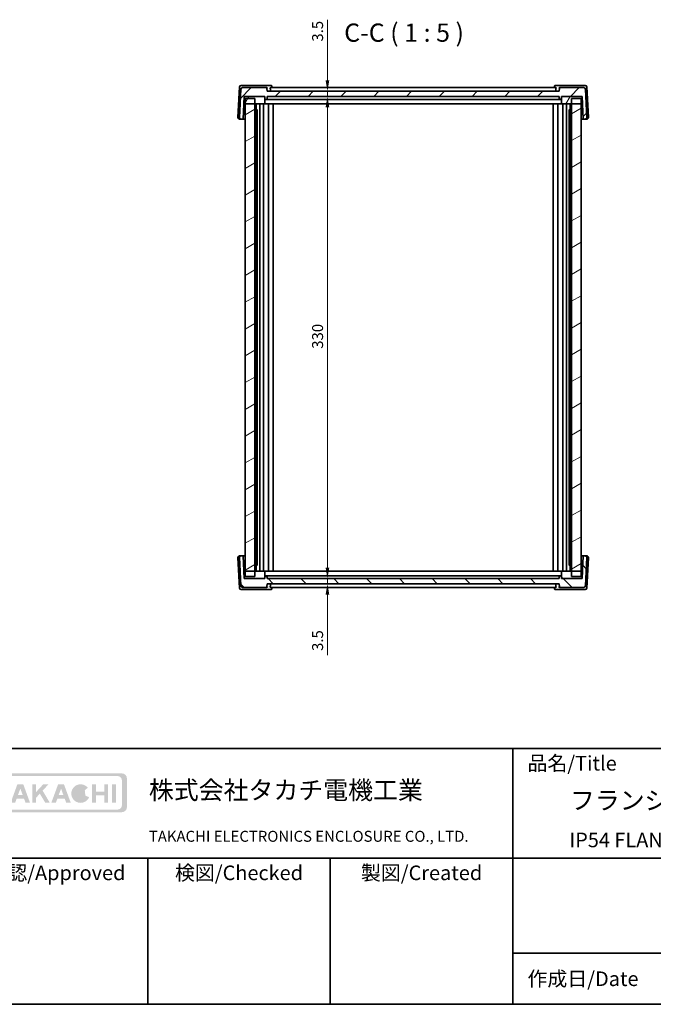
# Model space of a CAD drawing. Units: millimetres. Extents: x 0 to 7469, y 0 to 1405.
# Drawn here: x 2270 to 2704, y 0 to 674 of the extents above; entities that cross this region are included whole.
import ezdxf
from ezdxf.enums import TextEntityAlignment as Align

# ---------------------------------------------------------------- set-up
doc = ezdxf.new("R2010")
doc.units = ezdxf.units.MM
for name, color, linetype, lineweight in [('Border (ISO)', 7, 'Continuous', 35), ('Dimension (ISO)', 7, 'Continuous', 18), ('Symbol (ISO)', 7, 'Continuous', 18), ('Title (ISO)', 7, 'Continuous', 35), ('Visible (ISO)', 7, 'Continuous', 35)]:
    doc.layers.add(name, color=color, linetype=linetype, lineweight=lineweight)
doc.layers.add('Hatch (ISO)', color=1, linetype='Continuous', lineweight=18, true_color=0xff0000)
doc.styles.add('Note Text (TK)', font='MS PGothic.ttf')
doc.styles.add('文字スタイル67', font='arial.ttf')
doc.dimstyles.new('Default - Method 1b (TK)', dxfattribs={"dimscale": 3, "dimtxt": 2.5, "dimasz": 2.5, "dimexe": 1, "dimexo": 1.5, "dimgap": 1, "dimtad": 1, "dimtoh": 1, "dimrnd": 1e-08, "dimdsep": 46, "dimtxsty": 'Note Text (TK)', "dimcen": 0.09, "dimdle": 5, "dimclrd": 100, "dimclre": 100, "dimclrt": 7, "dimadec": 1, "dimazin": 1, "dimtfac": 1, "dimtmove": 0, "dimatfit": 3, "dimfxl": 0, "dimtolj": 1, "dimlwd": -1, "dimlwe": -1, "dimarcsym": 0})

# ---------------------------------------------------------------- blocks, each defined once
blk = doc.blocks.new('図面枠 tk図枠')
at = {"layer": 'Border (ISO)'}
blk.add_line((14.5, 8), (405.5, 8), dxfattribs=at)
blk = doc.blocks.new('表題欄 tk表題欄')
at = {"layer": 'Hatch (ISO)'}
h = blk.add_hatch(color=256, dxfattribs=at)
edge = h.paths.add_edge_path(flags=0)
edge.add_arc((95.58, 236.3), 0.596, 270, 360)
edge.add_line((96.17, 236.3), (96.17, 239.71))
edge.add_arc((95.58, 239.71), 0.596, 0, 90)
edge.add_line((95.58, 240.31), (79.14, 240.31))
edge.add_arc((79.14, 239.71), 0.596, 90, 180)
edge.add_line((78.54, 239.71), (78.54, 236.3))
edge.add_arc((79.14, 236.3), 0.596, 180, 270)
edge.add_line((79.14, 235.7), (95.58, 235.7))
edge = h.paths.add_edge_path()
edge.add_line((77.84, 239.96), (77.84, 236.05))
edge.add_arc((78.54, 236.05), 0.702, 180, 270)
edge.add_line((78.54, 235.35), (96.17, 235.35))
edge.add_arc((96.17, 236.05), 0.702, 270, 360)
edge.add_line((96.87, 236.05), (96.87, 239.96))
edge.add_arc((96.17, 239.96), 0.702, 0, 90)
edge.add_line((96.17, 240.66), (78.54, 240.66))
edge.add_arc((78.54, 239.96), 0.702, 90, 180)
h = blk.add_hatch(color=256, dxfattribs=at)
h.paths.add_polyline_path([(82.59, 237.71), (81.95, 237.71), (82.27, 238.58)], flags=0)
h.paths.add_polyline_path([(82.78, 237.2), (81.76, 237.2), (81.57, 236.66), (80.95, 236.66), (81.86, 239.15), (82.68, 239.15), (83.59, 236.66), (82.98, 236.66)])
for points in [[(85.68, 236.66), (84.94, 237.89), (84.42, 237.32), (84.42, 236.66), (83.9, 236.66), (83.9, 239.15), (84.42, 239.15), (84.42, 238.1), (85.39, 239.15), (86.11, 239.15), (85.32, 238.3), (86.3, 236.66)], [(92.09, 239.15), (92.09, 236.66), (92.61, 236.66), (92.61, 237.66), (93.77, 237.66), (93.77, 236.66), (94.29, 236.66), (94.29, 239.15), (93.77, 239.15), (93.77, 238.15), (92.61, 238.15), (92.61, 239.15)], [(94.84, 239.15), (94.84, 236.66), (95.36, 236.66), (95.36, 239.15)]]:
    blk.add_hatch(color=256, dxfattribs=at).paths.add_polyline_path(points)
h = blk.add_hatch(color=256, dxfattribs=at)
h.paths.add_polyline_path([(87.53, 237.71), (88.16, 237.71), (87.85, 238.58)], flags=0)
h.paths.add_polyline_path([(87.14, 236.66), (87.34, 237.2), (88.35, 237.2), (88.55, 236.66), (89.17, 236.66), (88.25, 239.15), (87.44, 239.15), (86.52, 236.66)])
h = blk.add_hatch(color=256, dxfattribs=at)
edge = h.paths.add_edge_path()
edge.add_arc((90.52, 237.9), 1.27, 38.5505, 336.582)
edge.add_line((91.69, 237.4), (91.17, 237.62))
edge.add_ellipse((90.52, 237.9), major_axis=(0, -0.8), ratio=0.867347, start_angle=124.651, end_angle=429.4109, ccw=False)
edge.add_line((91.09, 238.36), (91.52, 238.7))
at = {"layer": 'Title (ISO)'}
for p, q in [((74.71, 244.05), (255.71, 244.05)), ((149.71, 244.05), (149.71, 209.05)), ((74.71, 229.05), (230.71, 229.05)), ((99.71, 229.05), (99.71, 209.05)), ((124.71, 229.05), (124.71, 209.05)), ((149.71, 216.05), (230.71, 216.05)), ((255.71, 209.05), (74.71, 209.05))]:
    blk.add_line(p, q, dxfattribs=at)
at = {"layer": 'Title (ISO)', "color": 1, "true_color": 0xff0000, "char_height": 2, "line_spacing_factor": 1.5, "style": 'Note Text (TK)'}
for s, insert, attachment_point in [('\\fＭＳ Ｐゴシック|b0|i0;\\H2.0000;品名/Title', (151.71, 242.05), 4), ('\\fＭＳ Ｐゴシック|b0|i0;\\H2.0000;承認/Approved', (87.21, 227.05), 5), ('\\fＭＳ Ｐゴシック|b0|i0;\\H2.0000;検図/Checked', (112.21, 227.05), 5), ('\\fＭＳ Ｐゴシック|b0|i0;\\H2.0000;製図/Created', (137.21, 227.05), 5), ('\\fＭＳ Ｐゴシック|b0|i0;\\H2.0000;作成日/Date', (151.71, 212.55), 4)]:
    blk.add_mtext(s, dxfattribs=dict(at, insert=insert, attachment_point=attachment_point))
at = {"layer": 'Title (ISO)', "color": 7, "attachment_point": 4, "line_spacing_factor": 1.5, "style": 'Note Text (TK)'}
for s, insert, char_height in [('株式会社タカチ電機工業', (99.87, 238.05), 2.5), ('\\fArial|b0|i0;\\H1.4986;TAKACHI ELECTRONICS ENCLOSURE CO., LTD.', (99.87, 232.05), 1.4986)]:
    blk.add_mtext(s, dxfattribs=dict(at, insert=insert, char_height=char_height))
at = {"layer": 'Title (ISO)', "color": 7}
for tag, p, height, style in [('<品名>_001', (157.52, 235.72), 2.5, 'Note Text (TK)'), ('<Title>_001', (157.45, 230.55), 2, '文字スタイル67'), ('<尺度>_001', (240.38, 222.3), 2.5, 'Note Text (TK)'), ('<ページ_No.>_001', (238.02, 213.3), 2.5, 'Note Text (TK)'), ('<総ページ数>_001', (246.74, 213.32), 2.5, 'Note Text (TK)'), ('作成日_001', (175.62, 211.28), 2.5, 'Note Text (TK)')]:
    blk.add_attdef(tag, p, '', height=height, dxfattribs=dict(at, style=style))
at = {"layer": 'Title (ISO)', "color": 7, "style": 'Note Text (TK)'}
blk.add_attdef('<承認>', text='', height=2.5, dxfattribs=at).set_placement((87.21, 217.05), align=Align.MIDDLE_CENTER)
blk = doc.blocks.new('*D28')
at = {"layer": 'Defpoints', "color": 0, "transparency": 16777216}
for p in [(2481.08, 624.87), (2482.59, 624.87), (2482.59, 621.37)]:
    blk.add_point(p, dxfattribs=at)
at = {"layer": 'Dimension (ISO)', "color": 100, "transparency": 16777216}
for p, q in [((2481.08, 632.37), (2481.08, 673.89)), ((2481.08, 621.37), (2481.08, 624.87)), ((2481.08, 613.87), (2481.08, 606.37))]:
    blk.add_line(p, q, dxfattribs=at)
for points in [[(2479.83, 632.37), (2482.33, 632.37), (2481.08, 624.87)], [(2479.83, 613.87), (2482.33, 613.87), (2481.08, 621.37)]]:
    blk.add_solid(points, dxfattribs=at)
at = {"layer": 'Dimension (ISO)', "color": 7, "transparency": 16777216, "insert": (2474.33, 658.88), "char_height": 7.5, "attachment_point": 4, "rotation": 90, "style": 'Note Text (TK)'}
blk.add_mtext('\\A1;3.5', dxfattribs=at)
blk = doc.blocks.new('*D29')
at = {"layer": 'Defpoints', "color": 0, "transparency": 16777216}
for p in [(2481.08, 621.37), (2481.08, 291.37), (2481.08, 291.37)]:
    blk.add_point(p, dxfattribs=at)
at = {"layer": 'Dimension (ISO)', "color": 100, "transparency": 16777216}
blk.add_line((2481.08, 613.87), (2481.08, 298.87), dxfattribs=at)
for points in [[(2479.83, 613.87), (2482.33, 613.87), (2481.08, 621.37)], [(2479.83, 298.87), (2482.33, 298.87), (2481.08, 291.37)]]:
    blk.add_solid(points, dxfattribs=at)
at = {"layer": 'Dimension (ISO)', "color": 7, "transparency": 16777216, "insert": (2474.33, 448.66), "char_height": 7.5, "attachment_point": 4, "rotation": 90, "style": 'Note Text (TK)'}
blk.add_mtext('\\A1;330', dxfattribs=at)
blk = doc.blocks.new('*D30')
at = {"layer": 'Defpoints', "color": 0, "transparency": 16777216}
for p in [(2480.21, 291.37), (2480.21, 287.87), (2481.08, 287.87)]:
    blk.add_point(p, dxfattribs=at)
at = {"layer": 'Dimension (ISO)', "color": 100, "transparency": 16777216}
for p, q in [((2481.08, 298.87), (2481.08, 306.37)), ((2481.08, 291.37), (2481.08, 287.87)), ((2481.08, 280.37), (2481.08, 238.85))]:
    blk.add_line(p, q, dxfattribs=at)
for points in [[(2479.83, 298.87), (2482.33, 298.87), (2481.08, 291.37)], [(2479.83, 280.37), (2482.33, 280.37), (2481.08, 287.87)]]:
    blk.add_solid(points, dxfattribs=at)
at = {"layer": 'Dimension (ISO)', "color": 7, "transparency": 16777216, "insert": (2474.33, 241.85), "char_height": 7.5, "attachment_point": 4, "rotation": 90, "style": 'Note Text (TK)'}
blk.add_mtext('\\A1;3.5', dxfattribs=at)

msp = doc.modelspace()

# ---------------------------------------------------------------- hatches: boundary and pattern name
at = {"layer": 'Hatch (ISO)'}
h = msp.add_hatch(dxfattribs=at)
h.set_pattern_fill('ANSI31', color=256, scale=127, style=0)
h.set_pattern_definition([(45, (1110.5, -40), (-11.22532, 11.22532), [])])
edge = h.paths.add_edge_path()
edge.add_ellipse((2439.0755, 626.8705), major_axis=(0.4981, 0.0436), ratio=1, start_angle=0, end_angle=85)
edge.add_line((2439.0755, 627.3705), (2422.8281, 627.3705))
edge.add_ellipse((2422.8281, 626.3705), major_axis=(0, 1), ratio=1, start_angle=0, end_angle=87)
edge.add_line((2421.8295, 626.4228), (2420.8075, 606.9228))
edge.add_ellipse((2421.8062, 606.8705), major_axis=(-0.9986, 0.0523), ratio=1, start_angle=0, end_angle=93)
edge.add_line((2421.8062, 605.8705), (2423.4611, 605.8705))
edge.add_line((2423.4611, 605.8705), (2424.0024, 621.3705))
edge.add_line((2424.0024, 621.3705), (2424.1024, 621.3705))
edge.add_line((2424.1024, 621.3705), (2438.1524, 621.3705))
edge.add_line((2438.1524, 621.3705), (2438.2524, 621.3705))
edge.add_line((2438.2524, 621.3705), (2438.3155, 619.5635))
edge.add_ellipse((2438.5154, 619.5705), major_axis=(-0.1999, -0.007), ratio=1, start_angle=0, end_angle=88)
edge.add_line((2438.5154, 619.3705), (2439.4894, 619.3705))
edge.add_ellipse((2439.4894, 619.5705), major_axis=(0, -0.2), ratio=1, start_angle=0, end_angle=88)
edge.add_line((2439.6893, 619.5635), (2439.7524, 621.3705))
edge.add_line((2439.7524, 621.3705), (2639.7524, 621.3705))
edge.add_line((2639.7524, 621.3705), (2639.8155, 619.5635))
edge.add_ellipse((2640.0154, 619.5705), major_axis=(-0.1999, -0.007), ratio=1, start_angle=0, end_angle=88)
edge.add_line((2640.0154, 619.3705), (2640.9894, 619.3705))
edge.add_ellipse((2640.9894, 619.5705), major_axis=(0, -0.2), ratio=1, start_angle=0, end_angle=88)
edge.add_line((2641.1893, 619.5635), (2641.2524, 621.3705))
edge.add_line((2641.2524, 621.3705), (2641.3524, 621.3705))
edge.add_line((2641.3524, 621.3705), (2655.4024, 621.3705))
edge.add_line((2655.4024, 621.3705), (2655.5024, 621.3705))
edge.add_line((2655.5024, 621.3705), (2656.0437, 605.8705))
edge.add_line((2656.0437, 605.8705), (2657.6986, 605.8705))
edge.add_ellipse((2657.6986, 606.8705), major_axis=(0, -1), ratio=1, start_angle=0, end_angle=93)
edge.add_line((2658.6972, 606.9228), (2657.6753, 626.4228))
edge.add_ellipse((2656.6767, 626.3705), major_axis=(0.9986, 0.0523), ratio=1, start_angle=0, end_angle=87)
edge.add_line((2656.6767, 627.3705), (2640.4293, 627.3705))
edge.add_ellipse((2640.4293, 626.8705), major_axis=(0, 0.5), ratio=1, start_angle=0, end_angle=85)
edge.add_line((2639.9312, 626.9141), (2639.7524, 624.8705))
edge.add_line((2639.7524, 624.8705), (2439.7524, 624.8705))
edge.add_line((2439.7524, 624.8705), (2439.5736, 626.9141))
h = msp.add_hatch(dxfattribs=at)
h.set_pattern_fill('ANSI31', color=256, scale=127, angle=14.9999778, style=0)
h.set_pattern_definition([(60, (1110.5, -40), (-13.74815, 7.9375), [])])
h.paths.add_polyline_path([(2655.4024, 616.3705), (2655.4024, 621.3705), (2641.3524, 621.3705), (2641.3524, 616.3705), (2648.1988, 616.3705), (2654.7524, 616.3705)])
h.paths.add_polyline_path([(2424.1024, 621.3705), (2424.1024, 616.3705), (2424.7524, 616.3705), (2431.306, 616.3705), (2438.1524, 616.3705), (2438.1524, 621.3705)])
h = msp.add_hatch(dxfattribs=at)
h.set_pattern_fill('ANSI31', color=256, scale=127, angle=-14.9999778, style=0)
h.set_pattern_definition([(30, (1110.5, -40), (-7.9375, 13.74815), [])])
h.paths.add_polyline_path([(2648.1988, 292.8705), (2654.7524, 292.8705), (2654.7524, 296.3705), (2654.7524, 616.3705), (2654.7524, 619.8705), (2648.1988, 619.8705), (2648.1988, 616.3705), (2648.1988, 296.3705)])
h.paths.add_polyline_path([(2424.7524, 619.8705), (2424.7524, 616.3705), (2424.7524, 296.3705), (2424.7524, 292.8705), (2431.306, 292.8705), (2431.306, 296.3705), (2431.306, 616.3705), (2431.306, 619.8705)])
h = msp.add_hatch(dxfattribs=at)
h.set_pattern_fill('ANSI31', color=256, scale=127, angle=90.0002105, style=0)
h.set_pattern_definition([(135.0002, (1110.5, -40), (-11.22528, -11.22536), [])])
edge = h.paths.add_edge_path()
edge.add_ellipse((2640.4293, 285.8705), major_axis=(-0.4981, -0.0436), ratio=1, start_angle=0, end_angle=85)
edge.add_line((2640.4293, 285.3705), (2656.6767, 285.3705))
edge.add_ellipse((2656.6767, 286.3705), major_axis=(0, -1), ratio=1, start_angle=0, end_angle=87)
edge.add_line((2657.6753, 286.3181), (2658.6972, 305.8181))
edge.add_ellipse((2657.6986, 305.8705), major_axis=(0.9986, -0.0523), ratio=1, start_angle=0, end_angle=93)
edge.add_line((2657.6986, 306.8705), (2656.0437, 306.8705))
edge.add_line((2656.0437, 306.8705), (2655.5024, 291.3705))
edge.add_line((2655.5024, 291.3705), (2655.4024, 291.3705))
edge.add_line((2655.4024, 291.3705), (2641.3524, 291.3705))
edge.add_line((2641.3524, 291.3705), (2641.2524, 291.3705))
edge.add_line((2641.2524, 291.3705), (2641.1893, 293.1775))
edge.add_ellipse((2640.9894, 293.1705), major_axis=(0.1999, 0.007), ratio=1, start_angle=0, end_angle=88)
edge.add_line((2640.9894, 293.3705), (2640.0154, 293.3705))
edge.add_ellipse((2640.0154, 293.1705), major_axis=(0, 0.2), ratio=1, start_angle=0, end_angle=88)
edge.add_line((2639.8155, 293.1775), (2639.7524, 291.3705))
edge.add_line((2639.7524, 291.3705), (2439.7524, 291.3705))
edge.add_line((2439.7524, 291.3705), (2439.6893, 293.1775))
edge.add_ellipse((2439.4894, 293.1705), major_axis=(0.1999, 0.007), ratio=1, start_angle=0, end_angle=88)
edge.add_line((2439.4894, 293.3705), (2438.5154, 293.3705))
edge.add_ellipse((2438.5154, 293.1705), major_axis=(0, 0.2), ratio=1, start_angle=0, end_angle=88)
edge.add_line((2438.3155, 293.1775), (2438.2524, 291.3705))
edge.add_line((2438.2524, 291.3705), (2438.1524, 291.3705))
edge.add_line((2438.1524, 291.3705), (2424.1024, 291.3705))
edge.add_line((2424.1024, 291.3705), (2424.0024, 291.3705))
edge.add_line((2424.0024, 291.3705), (2423.4611, 306.8705))
edge.add_line((2423.4611, 306.8705), (2421.8062, 306.8705))
edge.add_ellipse((2421.8062, 305.8705), major_axis=(0, 1), ratio=1, start_angle=0, end_angle=93)
edge.add_line((2420.8075, 305.8181), (2421.8295, 286.3181))
edge.add_ellipse((2422.8281, 286.3705), major_axis=(-0.9986, -0.0523), ratio=1, start_angle=0, end_angle=87)
edge.add_line((2422.8281, 285.3705), (2439.0755, 285.3705))
edge.add_ellipse((2439.0755, 285.8705), major_axis=(0, -0.5), ratio=1, start_angle=0, end_angle=85)
edge.add_line((2439.5736, 285.8269), (2439.7524, 287.8705))
edge.add_line((2439.7524, 287.8705), (2639.7524, 287.8705))
edge.add_line((2639.7524, 287.8705), (2639.9312, 285.8269))
h = msp.add_hatch(dxfattribs=at)
h.set_pattern_fill('ANSI31', color=256, scale=127, angle=75.0001754, style=0)
h.set_pattern_definition([(120.0002, (1110.5, -40), (-13.74813, -7.93754), [])])
h.paths.add_polyline_path([(2424.1024, 296.3705), (2424.1024, 291.3705), (2438.1524, 291.3705), (2438.1524, 296.3705), (2431.306, 296.3705), (2424.7524, 296.3705)])
h.paths.add_polyline_path([(2655.4024, 291.3705), (2655.4024, 296.3705), (2654.7524, 296.3705), (2648.1988, 296.3705), (2641.3524, 296.3705), (2641.3524, 291.3705)])

# ---------------------------------------------------------------- linework, layer by layer
at = {"layer": 'Visible (ISO)'}
for p, q in [((2420.9081, 627.9228), (2419.8075, 606.9228)), ((2423.2097, 628.8705), (2421.9067, 628.8705)), ((2439.0755, 627.3705), (2422.8281, 627.3705)), ((2439.4014, 628.8705), (2423.2097, 628.8705)), ((2439.4786, 627.3705), (2439.0755, 627.3705)), ((2442.4235, 628.8705), (2439.4014, 628.8705)), ((2439.7524, 624.8705), (2439.5736, 626.9141)), ((2637.4866, 627.3705), (2442.0182, 627.3705)), ((2442.9625, 628.375), (2443.0567, 627.3705)), ((2636.5423, 628.375), (2636.4481, 627.3705)), ((2640.1034, 628.8705), (2637.0813, 628.8705)), ((2639.9312, 626.9141), (2639.7524, 624.8705)), ((2640.4293, 627.3705), (2640.0262, 627.3705)), ((2656.2951, 628.8705), (2640.1034, 628.8705)), ((2656.6767, 627.3705), (2640.4293, 627.3705)), ((2657.5981, 628.8705), (2656.2951, 628.8705)), ((2659.6972, 606.9228), (2658.5967, 627.9228)), ((2421.8295, 626.4228), (2420.8075, 606.9228)), ((2423.4611, 605.8705), (2424.0024, 621.3705)), ((2424.0024, 621.3705), (2438.2524, 621.3705)), ((2424.1024, 621.3705), (2424.1024, 616.3705)), ((2438.1524, 621.3705), (2424.1024, 621.3705)), ((2438.1524, 616.3705), (2438.1524, 621.3705)), ((2438.2524, 621.3705), (2438.3155, 619.5635)), ((2439.6893, 619.5635), (2439.7524, 621.3705)), ((2639.7524, 624.8705), (2439.7524, 624.8705)), ((2439.7524, 621.3705), (2639.7524, 621.3705)), ((2639.7524, 621.3705), (2639.8155, 619.5635)), ((2641.1893, 619.5635), (2641.2524, 621.3705)), ((2641.2524, 621.3705), (2655.5024, 621.3705)), ((2655.4024, 621.3705), (2641.3524, 621.3705)), ((2641.3524, 621.3705), (2641.3524, 616.3705)), ((2655.4024, 616.3705), (2655.4024, 621.3705)), ((2655.5024, 621.3705), (2656.0437, 605.8705)), ((2658.6972, 606.9228), (2657.6753, 626.4228)), ((2423.95, 619.8705), (2424.1024, 619.8705)), ((2424.1024, 616.3705), (2438.1524, 616.3705)), ((2424.7524, 619.8705), (2424.7524, 292.8705)), ((2431.306, 619.8705), (2424.7524, 619.8705)), ((2431.306, 292.8705), (2431.306, 619.8705)), ((2432.2524, 296.3705), (2432.2524, 616.3705)), ((2434.8024, 296.3705), (2434.8024, 616.3705)), ((2434.8024, 296.3705), (2434.8024, 616.3705)), ((2437.3024, 296.3705), (2437.3024, 616.3705)), ((2438.8423, 616.3705), (2438.1524, 616.3705)), ((2438.5154, 619.3705), (2439.4894, 619.3705)), ((2440.3319, 616.3705), (2438.8423, 616.3705)), ((2439.4894, 619.3705), (2440.0984, 619.3705)), ((2440.0984, 619.3705), (2440.8568, 619.3705)), ((2443.1858, 616.3705), (2440.3319, 616.3705)), ((2440.7024, 296.3705), (2440.7024, 616.3705)), ((2440.8568, 619.3705), (2443.2311, 619.3705)), ((2443.1858, 616.3705), (2444.2465, 616.3705)), ((2445.1664, 619.3705), (2443.2311, 619.3705)), ((2444.0024, 296.3705), (2444.0024, 616.3705)), ((2448.6678, 616.3705), (2444.2465, 616.3705)), ((2445.1664, 619.3705), (2449.4413, 619.3705)), ((2449.7285, 616.3705), (2448.6678, 616.3705)), ((2449.4413, 619.3705), (2449.9808, 619.3705)), ((2629.7763, 616.3705), (2449.7285, 616.3705)), ((2449.9808, 619.3705), (2629.524, 619.3705)), ((2629.524, 619.3705), (2630.0635, 619.3705)), ((2630.837, 616.3705), (2629.7763, 616.3705)), ((2630.0635, 619.3705), (2634.3384, 619.3705)), ((2635.2583, 616.3705), (2630.837, 616.3705)), ((2636.2737, 619.3705), (2634.3384, 619.3705)), ((2635.2583, 616.3705), (2636.3189, 616.3705)), ((2635.5024, 296.3705), (2635.5024, 616.3705)), ((2636.2737, 619.3705), (2638.648, 619.3705)), ((2639.1729, 616.3705), (2636.3189, 616.3705)), ((2638.648, 619.3705), (2639.4064, 619.3705)), ((2638.8024, 296.3705), (2638.8024, 616.3705)), ((2640.6625, 616.3705), (2639.1729, 616.3705)), ((2639.4064, 619.3705), (2640.0154, 619.3705)), ((2640.0154, 619.3705), (2640.9894, 619.3705)), ((2641.3524, 616.3705), (2640.6625, 616.3705)), ((2641.3524, 616.3705), (2655.4024, 616.3705)), ((2642.2024, 296.3705), (2642.2024, 616.3705)), ((2644.7024, 296.3705), (2644.7024, 616.3705)), ((2644.7024, 296.3705), (2644.7024, 616.3705)), ((2647.2524, 296.3705), (2647.2524, 616.3705)), ((2648.1988, 619.8705), (2648.1988, 292.8705)), ((2654.7524, 619.8705), (2648.1988, 619.8705)), ((2654.7524, 292.8705), (2654.7524, 619.8705)), ((2655.4024, 619.8705), (2655.5548, 619.8705)), ((2432.2524, 612.1612), (2433.1845, 612.1612)), ((2432.7616, 611.6705), (2432.2524, 611.6705)), ((2432.7616, 611.6705), (2433.0429, 611.9518)), ((2433.0429, 300.7777), (2433.0429, 611.9633)), ((2646.3203, 612.1612), (2647.2524, 612.1612)), ((2646.4619, 300.7777), (2646.4619, 611.9633)), ((2646.7432, 611.6705), (2646.4619, 611.9518)), ((2647.2524, 611.6705), (2646.7432, 611.6705)), ((2420.8062, 605.8705), (2421.8062, 605.8705)), ((2421.8062, 605.8705), (2423.4611, 605.8705)), ((2423.4611, 605.8705), (2424.7524, 605.8705)), ((2654.7524, 605.8705), (2656.0437, 605.8705)), ((2656.0437, 605.8705), (2657.6986, 605.8705)), ((2657.6986, 605.8705), (2658.6986, 605.8705)), ((2419.8075, 305.8181), (2420.9081, 284.8181)), ((2421.8062, 306.8705), (2420.8062, 306.8705)), ((2420.8075, 305.8181), (2421.8295, 286.3181)), ((2423.4611, 306.8705), (2421.8062, 306.8705)), ((2424.0024, 291.3705), (2423.4611, 306.8705)), ((2424.7524, 306.8705), (2423.4611, 306.8705)), ((2656.0437, 306.8705), (2654.7524, 306.8705)), ((2656.0437, 306.8705), (2655.5024, 291.3705)), ((2657.6986, 306.8705), (2656.0437, 306.8705)), ((2657.6753, 286.3181), (2658.6972, 305.8181)), ((2658.6986, 306.8705), (2657.6986, 306.8705)), ((2658.5967, 284.8181), (2659.6972, 305.8181)), ((2432.2524, 301.0705), (2432.7616, 301.0705)), ((2433.1845, 300.5797), (2432.2524, 300.5797)), ((2432.7616, 301.0705), (2433.0429, 300.7892)), ((2647.2524, 300.5797), (2646.3203, 300.5797)), ((2646.7432, 301.0705), (2646.4619, 300.7892)), ((2646.7432, 301.0705), (2647.2524, 301.0705)), ((2424.1024, 292.8705), (2423.95, 292.8705)), ((2438.2524, 291.3705), (2424.0024, 291.3705)), ((2424.1024, 296.3705), (2424.1024, 291.3705)), ((2438.1524, 296.3705), (2424.1024, 296.3705)), ((2424.1024, 291.3705), (2438.1524, 291.3705)), ((2424.7524, 292.8705), (2431.306, 292.8705)), ((2438.1524, 291.3705), (2438.1524, 296.3705)), ((2438.1524, 296.3705), (2438.8423, 296.3705)), ((2438.3155, 293.1775), (2438.2524, 291.3705)), ((2439.4894, 293.3705), (2438.5154, 293.3705)), ((2438.8423, 296.3705), (2440.3319, 296.3705)), ((2440.0984, 293.3705), (2439.4894, 293.3705)), ((2439.7524, 291.3705), (2439.6893, 293.1775)), ((2639.7524, 291.3705), (2439.7524, 291.3705)), ((2440.8568, 293.3705), (2440.0984, 293.3705)), ((2440.3319, 296.3705), (2443.1858, 296.3705)), ((2443.2311, 293.3705), (2440.8568, 293.3705)), ((2444.2465, 296.3705), (2443.1858, 296.3705)), ((2443.2311, 293.3705), (2445.1664, 293.3705)), ((2444.2465, 296.3705), (2448.6678, 296.3705)), ((2449.4413, 293.3705), (2445.1664, 293.3705)), ((2448.6678, 296.3705), (2449.7285, 296.3705)), ((2449.9808, 293.3705), (2449.4413, 293.3705)), ((2449.7285, 296.3705), (2629.7763, 296.3705)), ((2629.524, 293.3705), (2449.9808, 293.3705)), ((2630.0635, 293.3705), (2629.524, 293.3705)), ((2629.7763, 296.3705), (2630.837, 296.3705)), ((2634.3384, 293.3705), (2630.0635, 293.3705)), ((2630.837, 296.3705), (2635.2583, 296.3705)), ((2634.3384, 293.3705), (2636.2737, 293.3705)), ((2636.3189, 296.3705), (2635.2583, 296.3705)), ((2638.648, 293.3705), (2636.2737, 293.3705)), ((2636.3189, 296.3705), (2639.1729, 296.3705)), ((2639.4064, 293.3705), (2638.648, 293.3705)), ((2639.1729, 296.3705), (2640.6625, 296.3705)), ((2640.0154, 293.3705), (2639.4064, 293.3705)), ((2639.8155, 293.1775), (2639.7524, 291.3705)), ((2640.9894, 293.3705), (2640.0154, 293.3705)), ((2640.6625, 296.3705), (2641.3524, 296.3705)), ((2641.2524, 291.3705), (2641.1893, 293.1775)), ((2655.5024, 291.3705), (2641.2524, 291.3705)), ((2655.4024, 296.3705), (2641.3524, 296.3705)), ((2641.3524, 296.3705), (2641.3524, 291.3705)), ((2641.3524, 291.3705), (2655.4024, 291.3705)), ((2648.1988, 292.8705), (2654.7524, 292.8705)), ((2655.4024, 291.3705), (2655.4024, 296.3705)), ((2655.5548, 292.8705), (2655.4024, 292.8705)), ((2421.9067, 283.8705), (2423.2097, 283.8705)), ((2422.8281, 285.3705), (2439.0755, 285.3705)), ((2423.2097, 283.8705), (2439.4014, 283.8705)), ((2439.0755, 285.3705), (2439.4786, 285.3705)), ((2439.4014, 283.8705), (2442.4235, 283.8705)), ((2439.5736, 285.8269), (2439.7524, 287.8705)), ((2439.7524, 287.8705), (2639.7524, 287.8705)), ((2442.0182, 285.3705), (2637.4866, 285.3705)), ((2442.9625, 284.366), (2443.0567, 285.3705)), ((2636.5423, 284.366), (2636.4481, 285.3705)), ((2637.0813, 283.8705), (2640.1034, 283.8705)), ((2639.7524, 287.8705), (2639.9312, 285.8269)), ((2640.0262, 285.3705), (2640.4293, 285.3705)), ((2640.1034, 283.8705), (2656.2951, 283.8705)), ((2640.4293, 285.3705), (2656.6767, 285.3705)), ((2656.2951, 283.8705), (2657.5981, 283.8705))]:
    msp.add_line(p, q, dxfattribs=at)
for centre, radius, start, end in [((2421.9067, 627.8705), 1, 90, 177), ((2422.8281, 626.3705), 1, 90, 177), ((2439.0755, 626.8705), 0.5, 5, 90), ((2640.4293, 626.8705), 0.5, 90, 175), ((2656.6767, 626.3705), 1, 3, 90), ((2657.5981, 627.8705), 1, 3, 90), ((2438.5154, 619.5705), 0.2, 182, 270), ((2439.4894, 619.5705), 0.2, 270, 358), ((2640.0154, 619.5705), 0.2, 182, 270), ((2640.9894, 619.5705), 0.2, 270, 358), ((2420.8062, 606.8705), 1, 177, 270), ((2421.8062, 606.8705), 1, 177, 270), ((2657.6986, 606.8705), 1, 270, 3), ((2658.6986, 606.8705), 1, 270, 3), ((2420.8062, 305.8705), 1, 90, 183), ((2421.8062, 305.8705), 1, 90, 183), ((2657.6986, 305.8705), 1, 357, 90), ((2658.6986, 305.8705), 1, 357, 90), ((2438.5154, 293.1705), 0.2, 90, 178), ((2439.4894, 293.1705), 0.2, 2, 90), ((2640.0154, 293.1705), 0.2, 90, 178), ((2640.9894, 293.1705), 0.2, 2, 90), ((2421.9067, 284.8705), 1, 183, 270), ((2422.8281, 286.3705), 1, 183, 270), ((2439.0755, 285.8705), 0.5, 270, 355), ((2640.4293, 285.8705), 0.5, 185, 270), ((2656.6767, 286.3705), 1, 270, 357), ((2657.5981, 284.8705), 1, 270, 357)]:
    msp.add_arc(centre, radius, start, end, dxfattribs=at)
for points, degree in [([(2439.4844, 627.3704), (2439.4825, 627.3705), (2439.4805, 627.3705), (2439.4786, 627.3705)], 3), ([(2441.9474, 626.9141), (2442.0192, 625.8915), (2442.091, 624.8705)], 2), ([(2637.4138, 624.8705), (2637.4856, 625.8915), (2637.5574, 626.9141)], 2), ([(2640.0262, 627.3705), (2640.0243, 627.3705), (2640.0223, 627.3705), (2640.0204, 627.3704)], 3), ([(2439.4786, 285.3705), (2439.4805, 285.3705), (2439.4825, 285.3705), (2439.4844, 285.3705)], 3), ([(2442.091, 287.8705), (2442.0192, 286.8494), (2441.9474, 285.8269)], 2), ([(2637.5574, 285.8269), (2637.4856, 286.8494), (2637.4138, 287.8705)], 2), ([(2640.0204, 285.3705), (2640.0223, 285.3705), (2640.0243, 285.3705), (2640.0262, 285.3705)], 3)]:
    msp.add_open_spline(points, degree=degree, dxfattribs=at)
for points, knots in [([(2439.4844, 627.3704), (2439.534, 627.3699), (2439.5826, 627.362), (2439.6838, 627.3316), (2439.7339, 627.3069), (2439.8371, 627.2374), (2439.8855, 627.1887), (2439.9713, 627.0685), (2440.0024, 626.9932), (2440.0163, 626.9162), (2440.0165, 626.9151), (2440.0167, 626.9141)], [-0.088229899, -0.088229899, -0.088229899, -0.088229899, -0.0731899944, -0.0731899944, -0.0552139021, -0.0552139021, -0.0311498493, -0.0311498493, 0, 0, 0.000428277, 0.000428277, 0.000428277, 0.000428277]), ([(2441.9474, 626.9141), (2441.9437, 626.9665), (2441.9418, 627.0205), (2441.9427, 627.1318), (2441.9465, 627.1873), (2441.9589, 627.2747), (2441.9684, 627.3122), (2441.9914, 627.3593), (2442.0047, 627.3704), (2442.0182, 627.3705)], [0.003390035, 0.003390035, 0.003390035, 0.003390035, 0.0188884064, 0.0188884064, 0.0377768129, 0.0377768129, 0.0569067348, 0.0569067348, 0.0750470115, 0.0750470115, 0.0750470115, 0.0750470115]), ([(2442.4235, 628.8705), (2442.4437, 628.8705), (2442.4637, 628.8693), (2442.5028, 628.8649), (2442.5219, 628.8617), (2442.5585, 628.8536), (2442.5762, 628.8486), (2442.6097, 628.8375), (2442.6256, 628.8313), (2442.6557, 628.8181), (2442.6699, 628.8111), (2442.6832, 628.8039)], [0, 0, 0, 0, 0.00153486572, 0.00153486572, 0.00306973143, 0.00306973143, 0.00460459715, 0.00460459715, 0.00613946286, 0.00613946286, 0.00767432858, 0.00767432858, 0.00767432858, 0.00767432858]), ([(2442.6832, 628.8039), (2442.718, 628.7849), (2442.7522, 628.7611), (2442.8141, 628.706), (2442.8417, 628.6748), (2442.8872, 628.6103), (2442.9053, 628.5772), (2442.9329, 628.5133), (2442.9426, 628.4826), (2442.9562, 628.4256), (2442.9602, 628.3992), (2442.9625, 628.375)], [-0.0823201413, -0.0823201413, -0.0823201413, -0.0823201413, -0.0795811648, -0.0795811648, -0.0768421883, -0.0768421883, -0.0741032118, -0.0741032118, -0.0713642353, -0.0713642353, -0.0686252588, -0.0686252588, -0.0686252588, -0.0686252588]), ([(2636.5423, 628.375), (2636.5446, 628.3992), (2636.5486, 628.4256), (2636.5622, 628.4826), (2636.5719, 628.5133), (2636.5995, 628.5772), (2636.6176, 628.6103), (2636.6631, 628.6748), (2636.6907, 628.706), (2636.7526, 628.7611), (2636.7868, 628.7849), (2636.8216, 628.8039)], [-0.0136948825, -0.0136948825, -0.0136948825, -0.0136948825, -0.010955906, -0.010955906, -0.0082169295, -0.0082169295, -0.005477953, -0.005477953, -0.0027389765, -0.0027389765, 0, 0, 0, 0]), ([(2636.8216, 628.8039), (2636.8349, 628.8111), (2636.8491, 628.8181), (2636.8792, 628.8313), (2636.8951, 628.8375), (2636.9286, 628.8486), (2636.9463, 628.8536), (2636.9829, 628.8617), (2637.002, 628.8649), (2637.041, 628.8693), (2637.0611, 628.8705), (2637.0813, 628.8705)], [0, 0, 0, 0, 0.00153486572, 0.00153486572, 0.00306973143, 0.00306973143, 0.00460459715, 0.00460459715, 0.00613946286, 0.00613946286, 0.00767432858, 0.00767432858, 0.00767432858, 0.00767432858]), ([(2637.4866, 627.3705), (2637.5001, 627.3704), (2637.5134, 627.3593), (2637.5364, 627.3122), (2637.5459, 627.2747), (2637.5583, 627.1873), (2637.5621, 627.1318), (2637.563, 627.0205), (2637.5611, 626.9665), (2637.5574, 626.9141)], [0.2307449069, 0.2307449069, 0.2307449069, 0.2307449069, 0.2488851836, 0.2488851836, 0.2680151055, 0.2680151055, 0.286903512, 0.286903512, 0.3024018834, 0.3024018834, 0.3024018834, 0.3024018834]), ([(2639.4881, 626.9141), (2639.4883, 626.9151), (2639.4885, 626.9162), (2639.4975, 626.9663), (2639.5136, 627.0149), (2639.5591, 627.1061), (2639.5883, 627.1492), (2639.6649, 627.2333), (2639.7148, 627.2737), (2639.8181, 627.3296), (2639.8678, 627.3485), (2639.9535, 627.3663), (2639.9867, 627.3701), (2640.0204, 627.3704)], [-0.0878265877, -0.0878265877, -0.0878265877, -0.0878265877, -0.0874017266, -0.0874017266, -0.0674601775, -0.0674601775, -0.0482845371, -0.0482845371, -0.0266554568, -0.0266554568, -0.0100846893, -0.0100846893, 0, 0, 0, 0]), ([(2440.0167, 285.8269), (2440.0165, 285.8259), (2440.0163, 285.8248), (2440.0073, 285.7747), (2439.9912, 285.7261), (2439.9456, 285.6349), (2439.9165, 285.5917), (2439.8399, 285.5077), (2439.79, 285.4673), (2439.6867, 285.4114), (2439.637, 285.3925), (2439.5513, 285.3747), (2439.5181, 285.3709), (2439.4844, 285.3705)], [-0.0878265877, -0.0878265877, -0.0878265877, -0.0878265877, -0.0874017266, -0.0874017266, -0.0674601775, -0.0674601775, -0.0482845371, -0.0482845371, -0.0266554568, -0.0266554568, -0.0100846893, -0.0100846893, 0, 0, 0, 0]), ([(2442.0182, 285.3705), (2442.0047, 285.3705), (2441.9914, 285.3816), (2441.9684, 285.4288), (2441.9589, 285.4662), (2441.9465, 285.5537), (2441.9427, 285.6092), (2441.9418, 285.7205), (2441.9437, 285.7745), (2441.9474, 285.8269)], [0.2307449069, 0.2307449069, 0.2307449069, 0.2307449069, 0.2488851836, 0.2488851836, 0.2680151055, 0.2680151055, 0.286903512, 0.286903512, 0.3024018834, 0.3024018834, 0.3024018834, 0.3024018834]), ([(2442.6832, 283.9371), (2442.6699, 283.9298), (2442.6557, 283.9228), (2442.6256, 283.9096), (2442.6097, 283.9034), (2442.5762, 283.8923), (2442.5585, 283.8874), (2442.5219, 283.8792), (2442.5028, 283.876), (2442.4637, 283.8716), (2442.4437, 283.8705), (2442.4235, 283.8705)], [0, 0, 0, 0, 0.00153486572, 0.00153486572, 0.00306973143, 0.00306973143, 0.00460459715, 0.00460459715, 0.00613946286, 0.00613946286, 0.00767432858, 0.00767432858, 0.00767432858, 0.00767432858]), ([(2442.9625, 284.366), (2442.9602, 284.3417), (2442.9562, 284.3153), (2442.9426, 284.2583), (2442.9329, 284.2276), (2442.9053, 284.1638), (2442.8872, 284.1306), (2442.8417, 284.0662), (2442.8141, 284.035), (2442.7522, 283.9799), (2442.718, 283.9561), (2442.6832, 283.9371)], [-0.0136948825, -0.0136948825, -0.0136948825, -0.0136948825, -0.010955906, -0.010955906, -0.0082169295, -0.0082169295, -0.005477953, -0.005477953, -0.0027389765, -0.0027389765, 0, 0, 0, 0]), ([(2636.8216, 283.9371), (2636.7868, 283.9561), (2636.7526, 283.9799), (2636.6907, 284.035), (2636.6631, 284.0662), (2636.6176, 284.1306), (2636.5995, 284.1638), (2636.5719, 284.2276), (2636.5622, 284.2583), (2636.5486, 284.3153), (2636.5446, 284.3417), (2636.5423, 284.366)], [-0.0823201413, -0.0823201413, -0.0823201413, -0.0823201413, -0.0795811648, -0.0795811648, -0.0768421883, -0.0768421883, -0.0741032118, -0.0741032118, -0.0713642353, -0.0713642353, -0.0686252588, -0.0686252588, -0.0686252588, -0.0686252588]), ([(2637.0813, 283.8705), (2637.0611, 283.8705), (2637.041, 283.8716), (2637.002, 283.876), (2636.9829, 283.8792), (2636.9463, 283.8874), (2636.9286, 283.8923), (2636.8951, 283.9034), (2636.8792, 283.9096), (2636.8491, 283.9228), (2636.8349, 283.9298), (2636.8216, 283.9371)], [0, 0, 0, 0, 0.00153486572, 0.00153486572, 0.00306973143, 0.00306973143, 0.00460459715, 0.00460459715, 0.00613946286, 0.00613946286, 0.00767432858, 0.00767432858, 0.00767432858, 0.00767432858]), ([(2637.5574, 285.8269), (2637.5611, 285.7745), (2637.563, 285.7205), (2637.5621, 285.6092), (2637.5583, 285.5537), (2637.5459, 285.4662), (2637.5364, 285.4288), (2637.5134, 285.3816), (2637.5001, 285.3705), (2637.4866, 285.3705)], [0.003390035, 0.003390035, 0.003390035, 0.003390035, 0.0188884064, 0.0188884064, 0.0377768129, 0.0377768129, 0.0569067348, 0.0569067348, 0.0750470115, 0.0750470115, 0.0750470115, 0.0750470115]), ([(2640.0204, 285.3705), (2639.9708, 285.3711), (2639.9222, 285.379), (2639.821, 285.4094), (2639.7709, 285.4341), (2639.6677, 285.5036), (2639.6193, 285.5523), (2639.5335, 285.6725), (2639.5024, 285.7478), (2639.4885, 285.8248), (2639.4883, 285.8259), (2639.4881, 285.8269)], [-0.088229899, -0.088229899, -0.088229899, -0.088229899, -0.0731899944, -0.0731899944, -0.0552139021, -0.0552139021, -0.0311498493, -0.0311498493, 0, 0, 0.000428277, 0.000428277, 0.000428277, 0.000428277])]:
    msp.add_open_spline(points, degree=3, knots=knots, dxfattribs=at)

# ---------------------------------------------------------------- block references
at = {"xscale": 5, "yscale": 5, "zscale": 5}
msp.add_blockref('図面枠 tk図枠', (1110.5, -40), dxfattribs=at)
ref = msp.add_blockref('表題欄 tk表題欄', (1859.4559, -1045.2637), dxfattribs=dict(xscale=5, yscale=5, zscale=5))
ref.add_attrib('<品名>_001', 'フランジ足付 防水アルミケース', (2647.0767, 133.3594), dxfattribs={"layer": 'Title (ISO)', "color": 7, "height": 12.5, "style": 'Note Text (TK)'})
ref.add_attrib('<Title>_001', 'IP54 FLANGED ALUMINIUM CASE', (2646.6971, 107.5), dxfattribs={"layer": 'Title (ISO)', "color": 7, "height": 10, "style": '文字スタイル67'})

# ---------------------------------------------------------------- texts
at = {"layer": 'Symbol (ISO)', "color": 7, "insert": (2492.5537, 654.8776), "char_height": 12.5, "attachment_point": 7, "style": 'Note Text (TK)'}
msp.add_mtext('C-C ( 1 : 5 )', dxfattribs=at)

# ---------------------------------------------------------------- dimensions: what is measured, and where the dimension line sits
at = {"layer": 'Dimension (ISO)', "color": 100, "true_color": 0x00ff3f}
for base, p1, p2, angle, override, picture, middle in [((2481.0823, 624.8705), (2482.591, 621.3705), (2482.591, 624.8705), 270, {"dimtoh": 0, "dimdec": 2, "dimse1": 1, "dimse2": 1, "dimtp": 0, "dimtm": 0, "dimtdec": 2, "dimtofl": 1, "dimatfit": 1}, '*D28', (2481.0823, 664.8847)), ((2481.0823, 291.3705), (2481.0823, 621.3705), (2481.0823, 291.3705), 270, {"dimtoh": 0, "dimdec": 2, "dimse1": 1, "dimse2": 1, "dimtp": 0, "dimtm": 0, "dimtdec": 2, "dimtofl": 0, "dimatfit": 1}, '*D29', (2481.0823, 456.3705)), ((2481.0823, 287.8705), (2480.2076, 291.3705), (2480.2076, 287.8705), 90, {"dimtoh": 0, "dimdec": 2, "dimse1": 1, "dimse2": 1, "dimtp": 0, "dimtm": 0, "dimtdec": 2, "dimtofl": 1, "dimatfit": 1}, '*D30', (2481.0823, 247.8563))]:
    dim = msp.add_linear_dim(base=base, p1=p1, p2=p2, angle=angle, dimstyle='Default - Method 1b (TK)', override=override, dxfattribs=at)
    dim.commit()
    dim.dimension.update_dxf_attribs({"geometry": picture, "text_midpoint": middle, "dimtype": 160})

doc.saveas('drawing.dxf')
